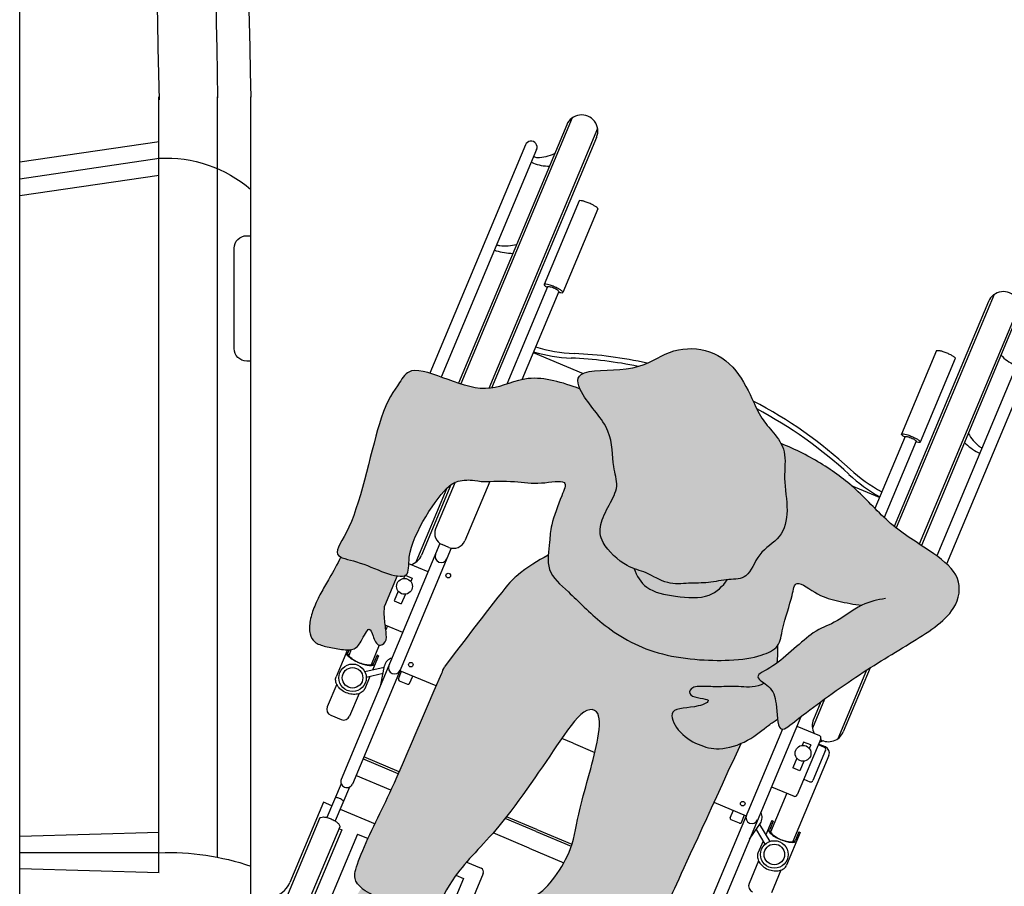
# Model space of a CAD drawing. Units: millimetres. Extents: x -2.4 to 30, y -31.3 to 3.
# Drawn here: x 24.5 to 25.7, y -28.9 to -27.8 of the extents above; entities that cross this region are included whole.
import ezdxf

# ---------------------------------------------------------------- set-up
doc = ezdxf.new("R2010")
doc.units = ezdxf.units.MM
doc.header["$MEASUREMENT"] = 0

# ---------------------------------------------------------------- blocks, each defined once
blk = doc.blocks.new('A$C72f76087')
at = {"true_color": 0xdbdbdb}
h = blk.add_hatch(color=254, dxfattribs=at)
h.dxf.hatch_style = 1
edge = h.paths.add_edge_path()
edge.add_spline(control_points=[(0.6739, 0.0038), (0.6716, 0.0283), (0.6658, 0.0703), (0.6223, 0.1022), (0.6176, 0.1541), (0.6153, 0.2071), (0.5845, 0.2104), (0.5478, 0.2199), (0.4089, 0.1869), (0.3663, 0.2003), (0.3639, 0.1913), (0.3637, 0.1892)], knot_values=[0.024303, 0.024303, 0.024303, 0.024303, 0.414299, 0.765765, 1.148892, 1.502369, 1.747355, 2.180494, 2.815367, 3.128047, 3.201715, 3.201715, 3.201715, 3.201715], degree=3, periodic=0)
edge.add_spline(control_points=[(0.3637, 0.1892), (0.3634, 0.1839), (0.3682, 0.1633), (0.367, 0.139), (0.3694, 0.1203), (0.3706, 0.1158)], knot_values=[3.201715, 3.201715, 3.201715, 3.201715, 3.389529, 3.70945, 3.839734, 3.839734, 3.839734, 3.839734], degree=3, periodic=0)
edge.add_spline(control_points=[(0.3706, 0.1158), (0.3718, 0.1113), (0.3768, 0.1013), (0.4001, 0.1166), (0.4558, 0.1147), (0.5026, 0.1032), (0.51, 0.0922), (0.5166, 0.0804), (0.5192, 0.0681)], knot_values=[3.839734, 3.839734, 3.839734, 3.839734, 3.972937, 4.218348, 4.608536, 5.029434, 5.380826, 5.580417, 5.580417, 5.580417, 5.580417], degree=3, periodic=0)
edge.add_spline(control_points=[(0.5192, 0.0681), (0.5251, 0.0558), (0.5373, 0.0305), (0.5442, 0.0013), (0.5673, -0.0294), (0.541, -0.0297), (0.5046, -0.0316), (0.4892, -0.0381), (0.4749, -0.0422), (0.4697, -0.0442)], knot_values=[5.580417, 5.580417, 5.580417, 5.580417, 5.913425, 6.213516, 6.487419, 6.700001, 7.0198, 7.261806, 7.405352, 7.405352, 7.405352, 7.405352], degree=3, periodic=0)
edge.add_spline(control_points=[(0.4697, -0.0442), (0.464, -0.0464), (0.4473, -0.0546), (0.4386, -0.0875), (0.4164, -0.1402), (0.4068, -0.217), (0.4387, -0.3007), (0.4607, -0.3342), (0.4753, -0.3473), (0.4822, -0.3487), (0.4824, -0.3488)], knot_values=[7.405352, 7.405352, 7.405352, 7.405352, 7.562267, 7.874809, 8.266554, 8.725229, 9.213209, 9.542406, 9.791894, 9.800613, 9.800613, 9.800613, 9.800613], degree=3, periodic=0)
edge.add_spline(control_points=[(0.4824, -0.3488), (0.4888, -0.35), (0.5052, -0.3443), (0.5439, -0.3415), (0.568, -0.3338), (0.558, -0.3704), (0.5626, -0.3941), (0.5665, -0.4127), (0.5699, -0.4236)], knot_values=[9.800613, 9.800613, 9.800613, 9.800613, 10.040995, 10.377207, 10.585605, 10.862573, 11.134954, 11.390258, 11.390258, 11.390258, 11.390258], degree=3, periodic=0)
edge.add_spline(control_points=[(0.5699, -0.4236), (0.5699, -0.4236), (0.5601, -0.4154), (0.5342, -0.402), (0.518, -0.3806), (0.4791, -0.3663), (0.4625, -0.3569)], knot_values=[0.28682, 0.28682, 0.28682, 0.28682, 0.287259, 0.616315, 0.895458, 1.268361, 1.268361, 1.268361, 1.268361], degree=3, periodic=0)
edge.add_spline(control_points=[(0.4625, -0.3569), (0.4606, -0.3558), (0.4481, -0.3483), (0.4363, -0.3359), (0.434, -0.3475), (0.433, -0.3522)], knot_values=[1.268361, 1.268361, 1.268361, 1.268361, 1.311985, 1.562274, 1.709713, 1.709713, 1.709713, 1.709713], degree=3, periodic=0)
edge.add_spline(control_points=[(0.433, -0.3522), (0.4325, -0.3545), (0.4301, -0.3652), (0.4208, -0.3739), (0.404, -0.3824), (0.3989, -0.3855)], knot_values=[1.709713, 1.709713, 1.709713, 1.709713, 1.782083, 2.032373, 2.18393, 2.18393, 2.18393, 2.18393], degree=3, periodic=0)
edge.add_spline(control_points=[(0.3989, -0.3855), (0.3943, -0.3883), (0.3847, -0.3956), (0.4099, -0.4084), (0.4845, -0.45), (0.5472, -0.495), (0.6084, -0.5363), (0.6532, -0.5224), (0.6658, -0.478), (0.6725, -0.4177), (0.6983, -0.3636), (0.7107, -0.3097), (0.7129, -0.2707), (0.7121, -0.2514)], knot_values=[2.18393, 2.18393, 2.18393, 2.18393, 2.320848, 2.548346, 3.03516, 3.511082, 3.943372, 4.260976, 4.597976, 5.005158, 5.406637, 5.791407, 6.18718, 6.18718, 6.18718, 6.18718], degree=3, periodic=0)
edge.add_spline(control_points=[(0.7121, -0.2514), (0.7099, -0.2542), (0.7004, -0.264), (0.6732, -0.2709), (0.6413, -0.2941), (0.6052, -0.3007), (0.5779, -0.2786), (0.5424, -0.2833), (0.536, -0.2668), (0.5318, -0.2595), (0.5315, -0.259)], knot_values=[3.823331, 3.823331, 3.823331, 3.823331, 3.929706, 4.227562, 4.5553, 4.855607, 5.155279, 5.443693, 5.685669, 5.703394, 5.703394, 5.703394, 5.703394], degree=3, periodic=0)
edge.add_spline(control_points=[(0.5315, -0.259), (0.5219, -0.2568), (0.5008, -0.2494), (0.4859, -0.209), (0.4781, -0.1724), (0.4897, -0.1559), (0.4973, -0.1487)], knot_values=[0.023792, 0.023792, 0.023792, 0.023792, 0.306441, 0.640528, 0.957236, 1.207531, 1.207531, 1.207531, 1.207531], degree=3, periodic=0)
edge.add_spline(control_points=[(0.4973, -0.1487), (0.4971, -0.1455), (0.4968, -0.1311), (0.5082, -0.0975), (0.5299, -0.0864), (0.5566, -0.088), (0.5839, -0.0902), (0.5949, -0.0789), (0.6027, -0.0738), (0.6134, -0.0668), (0.645, -0.0551), (0.6593, -0.0147), (0.672, 0.0017), (0.6739, 0.0038)], knot_values=[8.639497, 8.639497, 8.639497, 8.639497, 8.739016, 9.070668, 9.316275, 9.582887, 9.844277, 10.11139, 10.11139, 10.11139, 10.479784, 10.881789, 10.953331, 10.953331, 10.953331, 10.953331], degree=3, periodic=0)
edge = h.paths.add_edge_path()
edge.add_spline(control_points=[(0.4824, -0.3488), (0.4822, -0.3487), (0.4753, -0.3473), (0.4607, -0.3342), (0.4387, -0.3007), (0.4068, -0.217), (0.4164, -0.1402), (0.4386, -0.0875), (0.4473, -0.0546), (0.464, -0.0464), (0.4697, -0.0442)], knot_values=[7.405352, 7.405352, 7.405352, 7.405352, 7.41407, 7.663558, 7.992755, 8.480735, 8.93941, 9.331156, 9.643697, 9.800613, 9.800613, 9.800613, 9.800613], degree=3, periodic=0)
edge.add_spline(control_points=[(0.4697, -0.0442), (0.4559, -0.0342), (0.4437, -0.0246), (0.4149, -0.0117), (0.2913, 0.0171)], knot_values=[9.650284, 9.650284, 9.650284, 9.650284, 9.991472, 10.120468, 10.120468, 10.120468, 10.120468], degree=3, periodic=0)
edge.add_spline(control_points=[(0.2913, 0.0171), (0.2884, 0.0171), (0.2856, 0.017), (0.2829, 0.017)], knot_values=[9.639883, 9.639883, 9.639883, 9.639883, 9.650284, 9.650284, 9.650284, 9.650284], degree=3, periodic=0)
edge.add_spline(control_points=[(0.2829, 0.017), (0.1521, 0.0152), (0.104, 0.0155), (0.0192, 0.0196), (0.0046, 0.011), (0.001, 0.0034), (0, 0)], knot_values=[8.29817, 8.29817, 8.29817, 8.29817, 8.792728, 9.290925, 9.51108, 9.639883, 9.639883, 9.639883, 9.639883], degree=3, periodic=0)
edge.add_spline(control_points=[(0, 0), (-0.001, -0.0034), (-0.0039, -0.0196), (-0.0024, -0.056), (-0.0009, -0.0736), (0.0001, -0.0779)], knot_values=[7.609863, 7.609863, 7.609863, 7.609863, 7.737512, 8.127961, 8.29817, 8.29817, 8.29817, 8.29817], degree=3, periodic=0)
edge.add_spline(control_points=[(0.0001, -0.0779), (0.0006, -0.0804), (0.0029, -0.0872), (0.0144, -0.0962), (0.0661, -0.0967), (0.1373, -0.1287), (0.2602, -0.1488), (0.3143, -0.1604), (0.3205, -0.1806), (0.284, -0.1962), (0.1964, -0.2051), (0.1446, -0.2221), (0.0791, -0.2081), (0.0663, -0.1854), (0.0324, -0.1882), (0.0116, -0.2002), (-0.0058, -0.2247), (-0.0021, -0.2411), (-0.0043, -0.2543), (-0.0045, -0.2608)], knot_values=[1.690113, 1.690113, 1.690113, 1.690113, 1.78529, 1.99528, 2.374712, 2.876565, 3.506114, 3.899308, 4.09085, 4.407541, 4.936726, 5.357353, 6.001653, 6.271974, 6.573157, 6.850157, 7.136105, 7.384801, 7.609863, 7.609863, 7.609863, 7.609863], degree=3, periodic=0)
edge.add_spline(control_points=[(-0.0045, -0.2608), (-0.0047, -0.2663), (-0.003, -0.2902), (0.0276, -0.3137), (0.053, -0.3274)], knot_values=[0.90042, 0.90042, 0.90042, 0.90042, 1.089592, 1.690113, 1.690113, 1.690113, 1.690113], degree=3, periodic=0)
edge.add_spline(control_points=[(0.053, -0.3274), (0.0755, -0.3397), (0.1165, -0.3549), (0.1332, -0.3533), (0.3531, -0.3562)], knot_values=[0.000359, 0.000359, 0.000359, 0.000359, 0.533358, 0.90042, 0.90042, 0.90042, 0.90042], degree=3, periodic=0)
edge.add_spline(control_points=[(0.3531, -0.3562), (0.346, -0.3496), (0.3335, -0.3333), (0.3296, -0.3086), (0.3334, -0.2793), (0.3568, -0.253), (0.3705, -0.289), (0.3915, -0.3053), (0.3777, -0.2729), (0.3931, -0.2709), (0.3996, -0.2871), (0.4074, -0.306), (0.4175, -0.3259), (0.4232, -0.3456), (0.433, -0.3522)], knot_values=[0.030396, 0.030396, 0.030396, 0.030396, 0.268368, 0.535078, 0.821967, 1.070172, 1.364892, 1.560328, 1.805383, 1.951052, 2.162267, 2.402561, 2.647564, 2.874002, 2.874002, 2.874002, 2.874002], degree=3, periodic=0)
edge.add_spline(control_points=[(0.433, -0.3522), (0.434, -0.3475), (0.4363, -0.3359), (0.4481, -0.3483), (0.4606, -0.3558), (0.4625, -0.3569)], knot_values=[1.268361, 1.268361, 1.268361, 1.268361, 1.415799, 1.666089, 1.709713, 1.709713, 1.709713, 1.709713], degree=3, periodic=0)
edge.add_spline(control_points=[(0.4625, -0.3569), (0.4692, -0.3548), (0.4756, -0.352), (0.4824, -0.3488)], knot_values=[6.118392, 6.118392, 6.118392, 6.118392, 6.303344, 6.303344, 6.303344, 6.303344], degree=3, periodic=0)
at = {"true_color": 0xb8b8b8}
h = blk.add_hatch(color=9, dxfattribs=at)
h.dxf.hatch_style = 1
edge = h.paths.add_edge_path()
edge.add_spline(control_points=[(0.0001, -0.0779), (-0.0009, -0.0736), (-0.0024, -0.056), (-0.0039, -0.0196), (-0.001, -0.0034), (0, 0)], knot_values=[7.609863, 7.609863, 7.609863, 7.609863, 7.780072, 8.170521, 8.29817, 8.29817, 8.29817, 8.29817], degree=3, periodic=0)
edge.add_spline(control_points=[(0, 0), (-0.0012, 0.0002), (-0.0023, 0.0004), (-0.0035, 0.0006), (-0.0249, 0.0041), (-0.068, 0.005), (-0.1162, -0.0087), (-0.1489, -0.0229), (-0.1437, -0.0628), (-0.111, -0.0752), (-0.0369, -0.0788), (-0.0122, -0.0781), (0.0001, -0.0779)], knot_values=[-0.022716, -0.022716, -0.022716, -0.022716, 0, 0, 0, 0.419022, 0.788701, 1.071756, 1.388856, 1.638137, 2.086944, 2.396316, 2.396316, 2.396316, 2.396316], degree=3, periodic=0)
edge = h.paths.add_edge_path()
edge.add_spline(control_points=[(0.053, -0.3274), (0.0276, -0.3137), (-0.003, -0.2902), (-0.0047, -0.2663), (-0.0045, -0.2608)], knot_values=[0.90042, 0.90042, 0.90042, 0.90042, 1.500942, 1.690113, 1.690113, 1.690113, 1.690113], degree=3, periodic=0)
edge.add_spline(control_points=[(-0.0045, -0.2608), (-0.0266, -0.258), (-0.0664, -0.2578), (-0.1123, -0.2709), (-0.145, -0.2851), (-0.1398, -0.325), (-0.1071, -0.3374), (-0.0317, -0.3411), (-0.0071, -0.3402), (0.0061, -0.3401)], knot_values=[0, 0, 0, 0, 0.367585, 0.737264, 1.02032, 1.337419, 1.586701, 2.035507, 2.362812, 2.362812, 2.362812, 2.362812], weights=[1, 1, 1, 1, 1, 1, 1, 1, 1, 1], degree=3, periodic=0)
edge.add_spline(control_points=[(0.0061, -0.3401), (0.0164, -0.3389), (0.0267, -0.3378), (0.0371, -0.3366)], knot_values=[2.362812, 2.362812, 2.362812, 2.362812, 3.362812, 3.362812, 3.362812, 3.362812], weights=[1, 1, 1, 1], degree=3, periodic=0)
edge.add_spline(control_points=[(0.0371, -0.3366), (0.0424, -0.3335), (0.0477, -0.3305), (0.053, -0.3274)], knot_values=[3.362812, 3.362812, 3.362812, 3.362812, 4.362812, 4.362812, 4.362812, 4.362812], weights=[1, 1, 1, 1], degree=3, periodic=0)
edge = h.paths.add_edge_path()
edge.add_spline(control_points=[(0.3706, 0.1158), (0.3694, 0.1203), (0.367, 0.139), (0.3682, 0.1633), (0.3634, 0.1839), (0.3637, 0.1892)], knot_values=[3.201715, 3.201715, 3.201715, 3.201715, 3.331999, 3.651919, 3.839734, 3.839734, 3.839734, 3.839734], degree=3, periodic=0)
edge.add_spline(control_points=[(0.3637, 0.1892), (0.354, 0.1897), (0.3346, 0.191), (0.3156, 0.1938), (0.2951, 0.1944), (0.2769, 0.193), (0.2609, 0.1865), (0.253, 0.1763), (0.2547, 0.161), (0.2589, 0.1445), (0.2641, 0.1274), (0.2773, 0.1232), (0.3018, 0.1233), (0.2899, 0.1129), (0.2796, 0.102), (0.2905, 0.0943), (0.3024, 0.1007), (0.3165, 0.1097), (0.3257, 0.1137), (0.3301, 0.115)], knot_values=[0, 0, 0, 0, 0.280969, 0.509864, 0.742646, 0.966069, 1.178377, 1.354693, 1.552213, 1.771839, 1.980795, 2.176587, 2.395435, 2.557382, 2.747726, 2.90007, 3.084814, 3.306983, 3.475586, 3.475586, 3.475586, 3.475586], weights=[1, 1, 1, 1, 1, 1, 1, 1, 1, 1, 1, 1, 1, 1, 1, 1, 1, 1, 1, 1], degree=3, periodic=0)
edge.add_spline(control_points=[(0.3301, 0.115), (0.3436, 0.1153), (0.3571, 0.1156), (0.3706, 0.1158)], knot_values=[3.475586, 3.475586, 3.475586, 3.475586, 4.475586, 4.475586, 4.475586, 4.475586], weights=[1, 1, 1, 1], degree=3, periodic=0)
edge = h.paths.add_edge_path()
edge.add_spline(control_points=[(0.433, -0.3522), (0.4232, -0.3456), (0.4175, -0.3259), (0.4074, -0.306), (0.3996, -0.2871), (0.3931, -0.2709), (0.3777, -0.2729), (0.3915, -0.3053), (0.3705, -0.289), (0.3568, -0.253), (0.3334, -0.2793), (0.3296, -0.3086), (0.3335, -0.3333), (0.346, -0.3496), (0.3531, -0.3562)], knot_values=[0.030396, 0.030396, 0.030396, 0.030396, 0.256834, 0.501837, 0.742131, 0.953346, 1.099016, 1.34407, 1.539506, 1.834226, 2.082431, 2.36932, 2.63603, 2.874002, 2.874002, 2.874002, 2.874002], degree=3, periodic=0)
edge.add_spline(control_points=[(0.3531, -0.3562), (0.3554, -0.3583), (0.3669, -0.368), (0.3873, -0.3776), (0.3951, -0.3831), (0.3989, -0.3855)], knot_values=[2.874002, 2.874002, 2.874002, 2.874002, 2.950391, 3.242035, 3.433623, 3.433623, 3.433623, 3.433623], degree=3, periodic=0)
edge.add_spline(control_points=[(0.3989, -0.3855), (0.404, -0.3824), (0.4208, -0.3739), (0.4301, -0.3652), (0.4325, -0.3545), (0.433, -0.3522)], knot_values=[1.709713, 1.709713, 1.709713, 1.709713, 1.86127, 2.11156, 2.18393, 2.18393, 2.18393, 2.18393], degree=3, periodic=0)
edge = h.paths.add_edge_path()
edge.add_spline(control_points=[(0.7121, -0.2514), (0.7155, -0.2471), (0.7225, -0.2348), (0.7306, -0.2153), (0.7509, -0.1941), (0.7912, -0.1438), (0.7748, -0.0821), (0.7208, -0.054), (0.6946, 0.0176), (0.6791, 0.0093), (0.6739, 0.0038)], knot_values=[5.703394, 5.703394, 5.703394, 5.703394, 5.866247, 6.116725, 6.398833, 6.814657, 7.722972, 8.128161, 8.453223, 8.639497, 8.639497, 8.639497, 8.639497], degree=3, periodic=0)
edge.add_spline(control_points=[(0.6739, 0.0038), (0.672, 0.0017), (0.6593, -0.0147), (0.645, -0.0551), (0.6134, -0.0668), (0.6027, -0.0738), (0.5949, -0.0789), (0.5839, -0.0902), (0.5566, -0.088), (0.5299, -0.0864), (0.5082, -0.0975), (0.4968, -0.1311), (0.4971, -0.1455), (0.4973, -0.1487)], knot_values=[8.639497, 8.639497, 8.639497, 8.639497, 8.711039, 9.113044, 9.481439, 9.481439, 9.481439, 9.748552, 10.009942, 10.276553, 10.52216, 10.853813, 10.953331, 10.953331, 10.953331, 10.953331], degree=3, periodic=0)
edge.add_spline(control_points=[(0.4973, -0.1487), (0.4976, -0.1538), (0.4997, -0.1667), (0.495, -0.1938), (0.5086, -0.2167), (0.5177, -0.2389), (0.5276, -0.2522), (0.5315, -0.259)], knot_values=[2.615507, 2.615507, 2.615507, 2.615507, 2.777378, 3.058048, 3.322233, 3.579154, 3.823331, 3.823331, 3.823331, 3.823331], degree=3, periodic=0)
edge.add_spline(control_points=[(0.5315, -0.259), (0.5318, -0.2595), (0.536, -0.2668), (0.5424, -0.2833), (0.5779, -0.2786), (0.6052, -0.3007), (0.6413, -0.2941), (0.6732, -0.2709), (0.7004, -0.264), (0.7099, -0.2542), (0.7121, -0.2514)], knot_values=[3.823331, 3.823331, 3.823331, 3.823331, 3.841055, 4.083032, 4.371445, 4.671117, 4.971425, 5.299162, 5.597019, 5.703394, 5.703394, 5.703394, 5.703394], degree=3, periodic=0)
edge = h.paths.add_edge_path()
edge.add_spline(control_points=[(0.5315, -0.259), (0.5276, -0.2522), (0.5177, -0.2389), (0.5086, -0.2167), (0.495, -0.1938), (0.4997, -0.1667), (0.4976, -0.1538), (0.4973, -0.1487)], knot_values=[2.615507, 2.615507, 2.615507, 2.615507, 2.859683, 3.116605, 3.38079, 3.661459, 3.823331, 3.823331, 3.823331, 3.823331], degree=3, periodic=0)
edge.add_spline(control_points=[(0.4973, -0.1487), (0.4897, -0.1559), (0.4781, -0.1724), (0.4859, -0.209), (0.5008, -0.2494), (0.5219, -0.2568), (0.5315, -0.259)], knot_values=[0.023792, 0.023792, 0.023792, 0.023792, 0.274087, 0.590795, 0.924882, 1.207531, 1.207531, 1.207531, 1.207531], degree=3, periodic=0)
blk = doc.blocks.new('USR chica')
at = {"true_color": 0xb8b8b8}
h = blk.add_hatch(color=9, dxfattribs=at)
h.dxf.hatch_style = 1
edge = h.paths.add_edge_path()
edge.add_spline(control_points=[(0.1583, 0.0962), (0.1505, 0.0912), (0.1395, 0.0798), (0.1122, 0.0821), (0.0855, 0.0837), (0.0639, 0.0725), (0.0497, 0.0309), (0.056, 0.0071), (0.0507, -0.0237), (0.0642, -0.0467), (0.0735, -0.0694), (0.0887, -0.0894), (0.098, -0.1133), (0.1335, -0.1086), (0.1609, -0.1307), (0.1969, -0.124), (0.2288, -0.1009), (0.2621, -0.0925), (0.2768, -0.0677), (0.2862, -0.0453), (0.3065, -0.0241), (0.3468, 0.0263), (0.3304, 0.0879), (0.2764, 0.1161), (0.2482, 0.1932), (0.2181, 0.1643), (0.2007, 0.115), (0.1691, 0.1032), (0.1583, 0.0962)], knot_values=[1.143614, 1.143614, 1.143614, 1.143614, 1.410727, 1.672117, 1.938729, 2.184336, 2.515988, 2.777378, 3.058048, 3.322233, 3.579154, 3.841055, 4.083032, 4.371445, 4.671117, 4.971425, 5.299162, 5.597019, 5.866247, 6.116725, 6.398833, 6.814657, 7.722972, 8.128161, 8.453223, 8.711039, 9.113044, 9.481439, 9.481439, 9.481439, 9.481439], degree=3, periodic=0)
edge = h.paths.add_edge_path()
edge.add_spline(control_points=[(-0.0806, 0.3592), (-0.0904, 0.3597), (-0.1098, 0.361), (-0.1287, 0.3638), (-0.1493, 0.3644), (-0.1674, 0.363), (-0.1835, 0.3565), (-0.1913, 0.3464), (-0.1897, 0.331), (-0.1855, 0.3146), (-0.1803, 0.2974), (-0.1671, 0.2932), (-0.1425, 0.2934), (-0.1545, 0.2829), (-0.1647, 0.272), (-0.1538, 0.2643), (-0.142, 0.2707), (-0.1279, 0.2798), (-0.1187, 0.2837), (-0.1143, 0.2851)], knot_values=[0, 0, 0, 0, 0.280969, 0.509864, 0.742646, 0.966069, 1.178377, 1.354693, 1.552213, 1.771839, 1.980795, 2.176587, 2.395435, 2.557382, 2.747726, 2.90007, 3.084814, 3.306983, 3.475586, 3.475586, 3.475586, 3.475586], degree=3, periodic=0)
edge.add_line((-0.1143, 0.2851), (-0.0738, 0.2859))
edge.add_spline(control_points=[(-0.0738, 0.2859), (-0.075, 0.2903), (-0.0773, 0.309), (-0.0762, 0.3334), (-0.081, 0.354), (-0.0806, 0.3592)], knot_values=[3.214904, 3.214904, 3.214904, 3.214904, 3.345188, 3.665109, 3.852924, 3.852924, 3.852924, 3.852924], degree=3, periodic=0)
edge = h.paths.add_edge_path()
edge.add_spline(control_points=[(-0.0114, -0.1822), (-0.0211, -0.1756), (-0.0269, -0.1558), (-0.037, -0.136), (-0.0448, -0.1171), (-0.0513, -0.1009), (-0.0667, -0.1028), (-0.0529, -0.1353), (-0.0739, -0.1189), (-0.0875, -0.083), (-0.1109, -0.1093), (-0.1148, -0.1385), (-0.1105, -0.1657), (-0.0862, -0.1939), (-0.0571, -0.2076), (-0.0493, -0.213), (-0.0455, -0.2155)], knot_values=[0.030396, 0.030396, 0.030396, 0.030396, 0.256834, 0.501837, 0.742131, 0.953346, 1.099016, 1.34407, 1.539506, 1.834226, 2.082431, 2.36932, 2.63603, 2.950391, 3.242035, 3.433623, 3.433623, 3.433623, 3.433623], degree=3, periodic=0)
edge.add_spline(control_points=[(-0.0455, -0.2155), (-0.0404, -0.2124), (-0.0235, -0.2038), (-0.0143, -0.1951), (-0.0119, -0.1845), (-0.0114, -0.1822)], knot_values=[1.709713, 1.709713, 1.709713, 1.709713, 1.86127, 2.11156, 2.18393, 2.18393, 2.18393, 2.18393], degree=3, periodic=0)
edge = h.paths.add_edge_path()
edge.add_spline(control_points=[(-0.4444, 0.17), (-0.4455, 0.1702), (-0.4467, 0.1704), (-0.4478, 0.1706), (-0.4693, 0.1742), (-0.5124, 0.175), (-0.5606, 0.1614), (-0.5933, 0.1471), (-0.5881, 0.1072), (-0.5553, 0.0948), (-0.4813, 0.0912), (-0.4566, 0.092), (-0.4443, 0.0921)], knot_values=[-0.022716, -0.022716, -0.022716, -0.022716, 0, 0, 0, 0.419022, 0.788701, 1.071756, 1.388856, 1.638137, 2.086944, 2.396316, 2.396316, 2.396316, 2.396316], degree=3, periodic=0)
edge.add_spline(control_points=[(-0.4443, 0.0921), (-0.4453, 0.0965), (-0.4467, 0.114), (-0.4483, 0.1504), (-0.4454, 0.1666), (-0.4444, 0.17)], knot_values=[7.609863, 7.609863, 7.609863, 7.609863, 7.780072, 8.170521, 8.29817, 8.29817, 8.29817, 8.29817], degree=3, periodic=0)
edge = h.paths.add_edge_path()
edge.add_spline(control_points=[(-0.3914, -0.1574), (-0.4168, -0.1436), (-0.4474, -0.1202), (-0.449, -0.0963), (-0.4489, -0.0908)], knot_values=[0.90042, 0.90042, 0.90042, 0.90042, 1.500942, 1.690113, 1.690113, 1.690113, 1.690113], degree=3, periodic=0)
edge.add_spline(control_points=[(-0.4489, -0.0908), (-0.4709, -0.088), (-0.5108, -0.0878), (-0.5567, -0.1008), (-0.5893, -0.1151), (-0.5841, -0.155), (-0.5514, -0.1673), (-0.4761, -0.171), (-0.4515, -0.1702), (-0.4383, -0.1701)], knot_values=[0.051437, 0.051437, 0.051437, 0.051437, 0.419022, 0.788701, 1.071756, 1.388856, 1.638137, 2.086944, 2.414248, 2.414248, 2.414248, 2.414248], degree=3, periodic=0)
edge.add_line((-0.4383, -0.1701), (-0.4073, -0.1666))
edge.add_line((-0.4073, -0.1666), (-0.3914, -0.1574))
at = {"color": 6}
for p, q in [((0.4775, 0.3569), (0.1716, 0.3507)), ((0.4778, 0.3419), (0.1729, 0.3357)), ((0.5208, 0.3203), (0.1745, 0.3133)), ((0.5314, 0.3175), (0.1749, 0.3103)), ((-0.1823, 0.3052), (-0.2183, 0.3045)), ((-0.2265, 0.3001), (-0.2567, 0.2995)), ((-0.1802, 0.3011), (-0.1881, 0.3009)), ((-0.1814, 0.3032), (-0.1853, 0.3031)), ((-0.2645, 0.2914), (-0.2643, 0.2774)), ((-0.0738, 0.2859), (-0.1143, 0.2851)), ((0.5321, 0.2835), (0.1839, 0.2765)), ((0.5216, 0.2803), (0.1856, 0.2735)), ((-0.2259, 0.2701), (-0.2561, 0.2695)), ((-0.1911, 0.2532), (-0.204, 0.2701)), ((-0.1837, 0.2548), (-0.1985, 0.2743)), ((-0.1611, 0.2715), (-0.1875, 0.2709)), ((-0.1735, 0.2691), (-0.1846, 0.2688)), ((-0.1735, 0.2671), (-0.1735, 0.2691)), ((-0.1353, 0.272), (-0.1404, 0.2719)), ((-0.1349, 0.2514), (-0.1354, 0.2749)), ((-0.0907, 0.2771), (-0.1036, 0.2768)), ((-0.1036, 0.2768), (-0.1034, 0.2674)), ((-0.069, 0.2775), (-0.0735, 0.2774)), ((-0.0689, 0.2681), (-0.0733, 0.268)), ((-0.069, 0.2775), (-0.0689, 0.2681)), ((-0.0538, 0.2531), (-0.0543, 0.279)), ((0.0501, 0.2737), (-0.0489, 0.2717)), ((0.0562, 0.2709), (-0.0383, 0.2689)), ((0.441, 0.2681), (0.329, 0.2659)), ((-0.3665, 0.2559), (-0.474, 0.2537)), ((-0.3663, 0.2447), (-0.3665, 0.2559)), ((-0.2012, 0.2665), (-0.2175, 0.2662)), ((-0.2169, 0.2662), (-0.2175, 0.2662)), ((-0.1735, 0.2671), (-0.1927, 0.2667)), ((-0.0905, 0.2676), (-0.1034, 0.2674)), ((0.061, 0.2674), (-0.0012, 0.2662)), ((0.328, 0.2608), (0.1978, 0.2582)), ((-0.3867, 0.2523), (-0.4927, 0.2502)), ((-0.3367, 0.2453), (-0.382, 0.2444)), ((-0.0157, 0.2539), (-0.3318, 0.2474)), ((-0.205, 0.25), (-0.1818, 0.2552)), ((-0.0157, 0.2419), (-0.0159, 0.2509)), ((0.3283, 0.2458), (0.2103, 0.2434)), ((0.2468, 0.2442), (0.2481, 0.1773)), ((-0.3364, 0.2343), (-0.3818, 0.2334)), ((-0.3661, 0.2337), (-0.3651, 0.1869)), ((-0.0153, 0.2389), (-0.3315, 0.2324)), ((-0.3192, 0.1857), (-0.3202, 0.2327)), ((-0.297, 0.1857), (-0.2979, 0.2331)), ((-0.2942, 0.1857), (-0.2952, 0.2332)), ((-0.1894, 0.2332), (-0.1795, 0.2334)), ((-0.1786, 0.1868), (-0.1796, 0.2355)), ((0.4415, 0.2431), (0.3295, 0.2409)), ((-0.3861, 0.2253), (-0.4921, 0.2232)), ((-0.3884, 0.2215), (-0.4871, 0.2195)), ((-0.3884, 0.2253), (-0.3884, 0.2215)), ((-0.1913, 0.2311), (-0.1911, 0.2201)), ((0.0793, 0.2288), (-0.0004, 0.2272)), ((-0.1891, 0.2182), (-0.1792, 0.2184)), ((-0.3854, 0.2016), (-0.5141, 0.199)), ((-0.3854, 0.2016), (-0.3851, 0.1875)), ((-0.3827, 0.0698), (-0.3825, 0.0596)), ((-0.3627, 0.0655), (-0.3622, 0.045)), ((-0.3825, 0.0596), (-0.5112, 0.0569)), ((-0.3154, 0.0008), (-0.3164, 0.049)), ((-0.3671, 0.0399), (-0.5237, 0.0367)), ((-0.2932, 0.0012), (-0.2941, 0.0427)), ((-0.2905, 0.0013), (-0.2913, 0.0419)), ((-0.1749, 0.0036), (-0.1752, 0.0188)), ((-0.3154, 0.0008), (-0.3145, -0.0459)), ((-0.2932, 0.0012), (-0.2923, -0.046)), ((-0.2905, 0.0013), (-0.2895, -0.0457)), ((-0.1749, 0.0036), (-0.1743, -0.0257)), ((0.2562, -0.2196), (0.2554, -0.1823)), ((-0.171, -0.1851), (-0.1702, -0.2283)), ((-0.1821, -0.2244), (-0.1823, -0.2134)), ((-0.1804, -0.2113), (-0.1705, -0.2111)), ((0.3377, -0.218), (0.2415, -0.2199)), ((0.4507, -0.2107), (0.3387, -0.213)), ((-0.0542, -0.2259), (-0.3221, -0.2314)), ((-0.1801, -0.2263), (-0.1702, -0.2261)), ((-0.0312, -0.2405), (-0.3218, -0.2464)), ((-0.1249, -0.2424), (-0.1243, -0.2726)), ((-0.0437, -0.2407), (-0.0431, -0.2709)), ((0.338, -0.233), (0.2358, -0.2351)), ((0.4512, -0.2357), (0.3392, -0.238)), ((-0.195, -0.2438), (-0.1716, -0.2481)), ((-0.1809, -0.2464), (-0.1931, -0.2638)), ((-0.1735, -0.2477), (-0.1875, -0.2678)), ((0.5428, -0.2474), (0.2301, -0.2537)), ((0.5322, -0.2446), (0.2309, -0.2507)), ((-0.2151, -0.2648), (-0.2452, -0.2654)), ((-0.1905, -0.2601), (-0.2068, -0.2604)), ((-0.2062, -0.2604), (-0.2068, -0.2604)), ((-0.1628, -0.2595), (-0.182, -0.2599)), ((-0.1245, -0.2629), (-0.1766, -0.264)), ((-0.1628, -0.2615), (-0.1739, -0.2618)), ((-0.1714, -0.2625), (-0.1722, -0.2617)), ((-0.1628, -0.2595), (-0.1628, -0.2615)), ((-0.0799, -0.2568), (-0.0927, -0.257)), ((-0.0925, -0.2665), (-0.0927, -0.257)), ((-0.0797, -0.2662), (-0.0925, -0.2665)), ((-0.0582, -0.2563), (-0.0627, -0.2564)), ((-0.058, -0.2658), (-0.0625, -0.2659)), ((-0.058, -0.2658), (-0.0582, -0.2563)), ((0.0008, -0.2584), (-0.0381, -0.2592)), ((-0.0043, -0.2555), (-0.0277, -0.256)), ((-0.0461, -0.274), (-0.1212, -0.2755)), ((-0.1002, -0.2751), (-0.1, -0.2831)), ((-0.0537, -0.2741), (-0.0535, -0.2822)), ((-0.0528, -0.2835), (-0.053, -0.2741)), ((-0.0472, -0.2778), (-0.0511, -0.2741)), ((-0.0607, -0.2916), (-0.176, -0.294)), ((-0.0565, -0.2853), (-0.0969, -0.2861)), ((0.0545, -0.2913), (-0.0374, -0.2932)), ((0.533, -0.2846), (0.2229, -0.2909)), ((0.5435, -0.2814), (0.2234, -0.2879)), ((-0.2145, -0.2948), (-0.2446, -0.2954)), ((-0.162, -0.2978), (-0.206, -0.2987)), ((-0.1621, -0.2958), (-0.1732, -0.2961)), ((-0.1621, -0.2958), (-0.162, -0.2978)), ((0.0588, -0.2942), (-0.0268, -0.2959)), ((0.491, -0.3079), (0.2188, -0.3135)), ((0.4913, -0.3229), (0.2145, -0.3286))]:
    blk.add_line(p, q, dxfattribs=at)
for points in [[(-0.2175, 0.2662, -0.134092), (-0.2224, 0.2674, -0.106821), (-0.2271, 0.2716, -0.082445), (-0.2301, 0.2775, -0.070844), (-0.2313, 0.285, -0.070844), (-0.2304, 0.2926, -0.082445), (-0.2277, 0.2987, -0.106821), (-0.2231, 0.303, -0.134092), (-0.2183, 0.3045, -0.134092)], [(-0.1846, 0.2668, -0.227454), (-0.1866, 0.2677, -0.089065), (-0.1892, 0.2723, -0.04605), (-0.1906, 0.278, -0.034216), (-0.1913, 0.2858, -0.034216), (-0.1909, 0.2937, -0.04605), (-0.1897, 0.2994, -0.089065), (-0.1873, 0.3041, -0.227454), (-0.1853, 0.3051, -0.227454)], [(-0.1913, 0.2858, -0.025514), (-0.1909, 0.2917, -0.04605), (-0.1897, 0.2974, -0.089065), (-0.1872, 0.3021, -0.227454), (-0.1853, 0.3031, -0.227454)], [(-0.1846, 0.2688, -0.227454), (-0.1866, 0.2697, -0.089065), (-0.1892, 0.2743, -0.04605), (-0.1907, 0.28, -0.025514), (-0.1913, 0.2858, -0.034216)], [(0.4415, 0.2431, 0.296651), (0.4421, 0.2435, 0.058986), (0.443, 0.2468, 0.026428), (0.4434, 0.2505, 0.01898), (0.4435, 0.2557, 0.01898), (0.4432, 0.2608, 0.026428), (0.4427, 0.2645, 0.058986), (0.4416, 0.2677, 0.296651), (0.441, 0.2681, 0.296651)], [(0.3295, 0.2409, 0.296651), (0.3301, 0.2413, 0.058986), (0.3311, 0.2445, 0.026428), (0.3315, 0.2482, 0.01898), (0.3316, 0.2534, 0.01898), (0.3313, 0.2586, 0.026428), (0.3307, 0.2622, 0.058986), (0.3296, 0.2655, 0.296651), (0.329, 0.2659, 0.296651), (0.3284, 0.2654, 0.058986), (0.3275, 0.2622, 0.009659), (0.3273, 0.2608, 0.01898)], [(0.3283, 0.2458, 0.2864), (0.3287, 0.2461, 0.063859), (0.3293, 0.248, 0.029062), (0.3296, 0.2503, 0.020942), (0.3297, 0.2534, 0.020942), (0.3295, 0.2565, 0.029062), (0.3291, 0.2587, 0.063859), (0.3284, 0.2606, 0.2864), (0.328, 0.2608, 0.2864)], [(-0.3867, 0.2523, -0.216092), (-0.3851, 0.2517, -0.093108), (-0.3831, 0.2485, -0.049776), (-0.382, 0.2444, -0.037322), (-0.3815, 0.2389, -0.037322), (-0.3818, 0.2334, -0.049776), (-0.3828, 0.2294, -0.093108), (-0.3846, 0.2261, -0.216092), (-0.3861, 0.2253, -0.216092)], [(-0.3555, 0.234, 0.268846), (-0.3551, 0.2342, 0.071939), (-0.3546, 0.2356, 0.033766), (-0.3543, 0.2372, 0.0245), (-0.3543, 0.2395, 0.0245), (-0.3544, 0.2418, 0.033766), (-0.3547, 0.2434, 0.071939), (-0.3553, 0.2448, 0.268846), (-0.3557, 0.245, 0.268846)], [(-0.3318, 0.2474, 0.102396), (-0.3345, 0.2468, 0.100024), (-0.3369, 0.2451, 0.096842), (-0.3384, 0.2427, 0.094707), (-0.3388, 0.2398, 0.094707), (-0.3382, 0.2369, 0.096842), (-0.3366, 0.2345, 0.100024), (-0.3343, 0.233, 0.102396), (-0.3315, 0.2324, 0.102396)], [(0.3276, 0.2458, 0.009659), (0.3278, 0.2445, 0.058986), (0.3289, 0.2412, 0.296651), (0.3295, 0.2409, 0.296651)], [(0.337, -0.218, -0.009659), (0.3372, -0.2167, -0.058986), (0.3381, -0.2134, -0.296651), (0.3387, -0.213, -0.296651)], [(0.3387, -0.213, -0.296651), (0.3393, -0.2134, -0.058986), (0.3404, -0.2166, -0.026428), (0.341, -0.2203, -0.01898), (0.3413, -0.2254, -0.01898), (0.3412, -0.2306, -0.026428), (0.3408, -0.2343, -0.058986), (0.3398, -0.2376, -0.296651), (0.3392, -0.238, -0.296651), (0.3386, -0.2376, -0.058986), (0.3375, -0.2343, -0.009659), (0.3373, -0.233, -0.01898)], [(0.3377, -0.218, -0.2864), (0.3381, -0.2182, -0.063859), (0.3388, -0.2202, -0.029062), (0.3392, -0.2224, -0.020942), (0.3394, -0.2255, -0.020942), (0.3393, -0.2286, -0.029062), (0.339, -0.2308, -0.063859), (0.3384, -0.2327, -0.2864), (0.338, -0.233, -0.2864)], [(0.4507, -0.2107, -0.296651), (0.4513, -0.2111, -0.058986), (0.4524, -0.2143, -0.026428), (0.4529, -0.218, -0.01898), (0.4532, -0.2232, -0.01898), (0.4531, -0.2283, -0.026428), (0.4527, -0.232, -0.058986), (0.4518, -0.2353, -0.296651), (0.4512, -0.2357, -0.296651)], [(-0.2068, -0.2604, 0.134092), (-0.2117, -0.2619, 0.106821), (-0.2162, -0.2662, 0.082445), (-0.2189, -0.2722, 0.070844), (-0.2199, -0.2799, 0.070844), (-0.2186, -0.2874, 0.082445), (-0.2156, -0.2933, 0.106821), (-0.2109, -0.2975, 0.134092), (-0.206, -0.2987, 0.134092)], [(-0.1739, -0.2598, 0.227454), (-0.1758, -0.2608, 0.089065), (-0.1783, -0.2655, 0.04605), (-0.1795, -0.2712, 0.034216), (-0.1799, -0.279, 0.034216), (-0.1792, -0.2869, 0.04605), (-0.1777, -0.2925, 0.089065), (-0.1751, -0.2972, 0.227454), (-0.1731, -0.2981, 0.227454)], [(-0.1739, -0.2618, 0.227454), (-0.1758, -0.2628, 0.089065), (-0.1782, -0.2675, 0.04605), (-0.1794, -0.2732, 0.025514), (-0.1798, -0.279, 0.034216)], [(-0.1798, -0.279, 0.025514), (-0.1792, -0.2849, 0.04605), (-0.1778, -0.2905, 0.089065), (-0.1751, -0.2952, 0.227454), (-0.1732, -0.2961, 0.227454)]]:
    blk.add_lwpolyline(points, format="xyb", dxfattribs=at)
for centre, radius in [((-0.2113, 0.2854), 0.017), ((-0.2113, 0.2854), 0.0127), ((-0.082, 0.2725), 0.00981), ((-0.0479, 0.2285), 0.00283), ((-0.1673, 0.2261), 0.00283), ((-0.1583, -0.2184), 0.00283), ((-0.0712, -0.2613), 0.00981), ((-0.1999, -0.2795), 0.017), ((-0.1999, -0.2795), 0.0127)]:
    blk.add_circle(centre, radius, dxfattribs=at)
for centre, radius, start, end in [((0.4777, 0.3494), 0.0075, 271.162, 91.162), ((0.4733, 0.3391), 0.0124, 168.2874, 181.1258), ((0.4771, 0.3409), 0.0087, 174.6914, 204.9957), ((0.3547, 0.3383), 0.0115, 175.6703, 186.6933), ((0.4157, 0.3455), 0.073, 186.6933, 203.1493), ((0.3607, 0.339), 0.0105, 178.0232, 199.2879), ((0.4157, 0.3582), 0.0688, 199.2879, 216.7682), ((0.5077, 0.3397), 0.0468, 181.1258, 206.0441), ((0.5206, 0.3612), 0.0567, 204.9957, 227.3607), ((0.5212, 0.3003), 0.02, 271.162, 91.162), ((-0.2565, 0.2915), 0.008, 91.162, 181.162), ((-0.2563, 0.2775), 0.008, 181.162, 271.162), ((-0.0387, 0.2889), 0.02, 219.0964, 271.162), ((-0.4746, 0.2837), 0.03, 225.899, 271.162), ((-0.1791, 0.243), 0.0125, 38.0319, 102.699), ((-0.0009, 0.2512), 0.015, 91.162, 181.162), ((-0.1791, 0.243), 0.0075, 91.162, 271.162), ((-0.0298, 0.2461), 0.0075, 91.162, 271.162), ((0.4457, 0.2706), 0.1998, 187.6057, 201.177), ((0.4523, 0.2696), 0.1998, 187.2618, 201.177), ((-0.1893, 0.2312), 0.002, 91.162, 181.162), ((-0.0007, 0.2422), 0.015, 181.162, 271.162), ((-0.1891, 0.2202), 0.002, 181.162, 271.162), ((-0.2473, 0.0021), 0.5435, 12.3908, 21.177), ((-0.2407, 0.0011), 0.5435, 11.5758, 21.177), ((-0.3672, 0.0449), 0.005, 271.162, 1.162), ((-0.2408, 0.0035), 0.5435, 341.147, 356.6066), ((-0.2473, 0.0021), 0.5435, 341.147, 355.9136), ((0.456, -0.238), 0.1998, 161.147, 174.7183), ((0.4626, -0.2367), 0.1998, 161.147, 175.0622), ((-0.1803, -0.2133), 0.002, 91.162, 181.162), ((-0.1801, -0.2243), 0.002, 181.162, 271.162), ((-0.1694, -0.2358), 0.0075, 91.162, 271.162), ((-0.1694, -0.2358), 0.0125, 259.6251, 324.2921), ((0.5326, -0.2646), 0.02, 271.162, 91.162), ((-0.2451, -0.2734), 0.008, 91.162, 181.162), ((-0.0272, -0.276), 0.02, 91.162, 143.2276), ((-0.1213, -0.2725), 0.003, 181.162, 271.162), ((-0.0272, -0.276), 0.02, 174.4007, 271.162), ((-0.0461, -0.271), 0.003, 271.162, 1.162), ((-0.097, -0.2831), 0.003, 181.162, 271.162), ((-0.0608, -0.2836), 0.008, 271.162, 1.162), ((-0.0565, -0.2823), 0.003, 271.162, 1.162), ((0.4291, -0.314), 0.073, 159.1747, 175.6307), ((0.4296, -0.3267), 0.0688, 145.5558, 163.0361), ((0.5207, -0.3045), 0.0468, 156.28, 181.1983), ((0.3678, -0.3093), 0.0115, 175.6307, 186.6537), ((0.3739, -0.3097), 0.0105, 163.0361, 184.3008)]:
    blk.add_arc(centre, radius, start, end, dxfattribs=at)
for points, knots in [([(0.2289, 0.1736), (0.2276, 0.1956), (0.2223, 0.2396), (0.1779, 0.2722), (0.1732, 0.3242), (0.171, 0.3771), (0.1401, 0.3804), (0.1034, 0.3899), (-0.0354, 0.3569), (-0.0859, 0.3728), (-0.0761, 0.3362), (-0.0776, 0.3039), (-0.0716, 0.2687), (-0.0443, 0.2866), (0.0114, 0.2848), (0.0583, 0.2732), (0.0656, 0.2622), (0.0723, 0.2504), (0.0748, 0.2382)], [0.01319, 0.01319, 0.01319, 0.01319, 0.427489, 0.778955, 1.162081, 1.515558, 1.760545, 2.193684, 2.828556, 3.141237, 3.402719, 3.72264, 3.986127, 4.231538, 4.621726, 5.042624, 5.394015, 5.593607, 5.593607, 5.593607, 5.593607]), ([(-0.0806, 0.3592), (-0.0904, 0.3597), (-0.1098, 0.361), (-0.1287, 0.3638), (-0.1493, 0.3644), (-0.1674, 0.363), (-0.1835, 0.3565), (-0.1913, 0.3464), (-0.1897, 0.331), (-0.1855, 0.3146), (-0.1803, 0.2974), (-0.1671, 0.2932), (-0.1425, 0.2934), (-0.1545, 0.2829), (-0.1647, 0.272), (-0.1538, 0.2643), (-0.142, 0.2707), (-0.1279, 0.2798), (-0.1187, 0.2837), (-0.1143, 0.2851)], [0, 0, 0, 0, 0.280969, 0.509864, 0.742646, 0.966069, 1.178377, 1.354693, 1.552213, 1.771839, 1.980795, 2.176587, 2.395435, 2.557382, 2.747726, 2.90007, 3.084814, 3.306983, 3.475586, 3.475586, 3.475586, 3.475586]), ([(0.0748, 0.2382), (0.0807, 0.2258), (0.0929, 0.2006), (0.0998, 0.1713), (0.123, 0.1406), (0.0967, 0.1403), (0.0602, 0.1384), (0.0414, 0.1304), (0.0044, 0.1209), (-0.0058, 0.0825), (-0.028, 0.0298), (-0.0375, -0.047), (-0.0056, -0.1307), (0.0163, -0.1641), (0.037, -0.1826), (0.0604, -0.1743), (0.0996, -0.1715), (0.1236, -0.1638), (0.1136, -0.2004), (0.1184, -0.2248), (0.1224, -0.2444), (0.1255, -0.2536)], [0, 0, 0, 0, 0.333007, 0.633099, 0.907002, 1.119584, 1.439383, 1.681389, 1.98185, 2.294392, 2.686137, 3.144812, 3.632792, 3.961989, 4.211477, 4.460578, 4.79679, 5.005188, 5.282156, 5.554536, 5.834424, 5.834424, 5.834424, 5.834424]), ([(-0.0906, -0.1862), (-0.3112, -0.1832), (-0.339, -0.186), (-0.4606, -0.1296), (-0.4455, -0.0751), (-0.4502, -0.0546), (-0.4327, -0.0302), (-0.4119, -0.0182), (-0.378, -0.0154), (-0.3653, -0.0381), (-0.2997, -0.0521), (-0.248, -0.035), (-0.1604, -0.0262), (-0.1238, -0.0105), (-0.13, 0.0096), (-0.1842, 0.0212), (-0.3071, 0.0413), (-0.3783, 0.0734), (-0.43, 0.0739), (-0.4443, 0.085), (-0.4465, 0.109), (-0.4486, 0.1572), (-0.442, 0.1797), (-0.4252, 0.1896), (-0.3404, 0.1856), (-0.2923, 0.1853), (-0.1615, 0.187), (-0.1588, 0.1871), (-0.156, 0.1871), (-0.1531, 0.1871)], [0, 0, 0, 0, 0.367422, 1.500942, 1.915175, 2.163871, 2.449819, 2.726819, 3.028002, 3.298323, 3.942622, 4.363249, 4.892434, 5.209125, 5.400667, 5.793861, 6.423411, 6.925264, 7.304696, 7.514686, 7.780072, 8.170521, 8.426973, 8.647129, 9.145326, 9.639883, 9.639883, 9.639883, 9.650284, 9.650284, 9.650284, 9.650284]), ([(0.0253, 0.1258), (0.0124, 0.1351), (0.0004, 0.1449), (-0.0295, 0.1583), (-0.1531, 0.1871)], [0, 0, 0, 0, 0.3587094, 0.4877059, 0.4877059, 0.4877059, 0.4877059]), ([(0.1583, 0.0962), (0.1505, 0.0912), (0.1395, 0.0798), (0.1122, 0.0821), (0.0855, 0.0837), (0.0639, 0.0725), (0.0497, 0.0309), (0.056, 0.0071), (0.0507, -0.0237), (0.0642, -0.0467), (0.0735, -0.0694), (0.0887, -0.0894), (0.098, -0.1133), (0.1335, -0.1086), (0.1609, -0.1307), (0.1969, -0.124), (0.2288, -0.1009), (0.2621, -0.0925), (0.2768, -0.0677), (0.2862, -0.0453), (0.3065, -0.0241), (0.3468, 0.0263), (0.3304, 0.0879), (0.2764, 0.1161), (0.2482, 0.1932), (0.2181, 0.1643), (0.2007, 0.115), (0.1691, 0.1032), (0.1583, 0.0962)], [1.143614, 1.143614, 1.143614, 1.143614, 1.410727, 1.672117, 1.938729, 2.184336, 2.515988, 2.777378, 3.058048, 3.322233, 3.579154, 3.841055, 4.083032, 4.371445, 4.671117, 4.971425, 5.299162, 5.597019, 5.866247, 6.116725, 6.398833, 6.814657, 7.722972, 8.128161, 8.453223, 8.711039, 9.113044, 9.481439, 9.481439, 9.481439, 9.481439]), ([(0.0529, 0.022), (0.0463, 0.0155), (0.0336, -0.0014), (0.0415, -0.039), (0.0564, -0.0794), (0.0775, -0.0868), (0.0872, -0.089)], [0, 0, 0, 0, 0.274087, 0.590795, 0.924882, 1.207531, 1.207531, 1.207531, 1.207531]), ([(0.1449, -0.2772), (0.1394, -0.2686), (0.1279, -0.2517), (0.0899, -0.232), (0.0729, -0.2096), (0.0137, -0.1888), (-0.01, -0.1638), (-0.0114, -0.1924), (-0.0262, -0.2063), (-0.0642, -0.2234), (-0.0344, -0.2383), (0.0401, -0.28), (0.1028, -0.325), (0.1641, -0.3663), (0.2089, -0.3524), (0.2214, -0.3079), (0.2281, -0.2477), (0.2539, -0.1936), (0.2664, -0.1397), (0.2686, -0.1007), (0.2678, -0.0814)], [0, 0, 0, 0, 0.287259, 0.616315, 0.895458, 1.311985, 1.562274, 1.782083, 2.032373, 2.320848, 2.548346, 3.03516, 3.511082, 3.943372, 4.260976, 4.597976, 5.005158, 5.406637, 5.791407, 6.18718, 6.18718, 6.18718, 6.18718]), ([(-0.0114, -0.1822), (-0.0211, -0.1756), (-0.0269, -0.1558), (-0.037, -0.136), (-0.0448, -0.1171), (-0.0513, -0.1009), (-0.0667, -0.1028), (-0.0529, -0.1353), (-0.0739, -0.1189), (-0.0875, -0.083), (-0.1109, -0.1093), (-0.1148, -0.1385), (-0.1105, -0.1657), (-0.0862, -0.1939), (-0.0571, -0.2076), (-0.0493, -0.213), (-0.0455, -0.2155)], [0.030396, 0.030396, 0.030396, 0.030396, 0.256834, 0.501837, 0.742131, 0.953346, 1.099016, 1.34407, 1.539506, 1.834226, 2.082431, 2.36932, 2.63603, 2.950391, 3.242035, 3.433623, 3.433623, 3.433623, 3.433623])]:
    blk.add_open_spline(points, degree=3, knots=knots, dxfattribs=at)
blk.add_open_spline([(0.0182, -0.1869), (0.025, -0.1847), (0.0316, -0.1818), (0.0381, -0.1788)], degree=3, dxfattribs=at)
at = {"color": 9, "true_color": 0xb8b8b8}
blk.add_blockref('A$C72f76087', (-0.4444, 0.17), dxfattribs=at)
blk = doc.blocks.new('Persona_43')
at = {"color": 254, "true_color": 0xdbdbdb, "rotation": 90}
blk.add_blockref('USR chica', (-0.2334, 0.5482), dxfattribs=at)
blk = doc.blocks.new('Vehículo USR')
at = {"color": 6}
for p, q in [((0.235, -2.6609), (0.235, -0.2438)), ((-0.0506, -3.0184), (-0.0506, -1.1222)), ((-0.0094, -2.062), (-0.0094, -1.1222)), ((0.0629, -2.0813), (0.0629, -1.1222)), ((0.235, -1.2025), (0.0625, -1.1771)), ((0.235, -1.2233), (0.0625, -1.198)), ((0.235, -1.2442), (0.0625, -1.2188)), ((-0.0455, -1.2938), (-0.0506, -1.2938)), ((-0.03, -1.4331), (-0.03, -1.3092)), ((-0.0455, -1.4485), (-0.0506, -1.4485)), ((0.0625, -2.0315), (0.235, -2.0365)), ((0.0625, -2.0564), (0.235, -2.0564)), ((0.0625, -2.0813), (0.235, -2.0763))]:
    blk.add_line(p, q, dxfattribs=at)
for centre, radius, start, end in [((29.2916, -1.6984), 29.2344, 176.859, 178.87735), ((43.4936, -2.0644), 43.5544, 177.46467, 178.76054), ((16.0933, -1.3304), 16.104, 175.77423, 179.26369), ((0.0541, -1.3578), 0.1601, 86.9873, 130.8552), ((-0.0455, -1.3092), 0.0155, 0, 90), ((-0.0455, -1.4331), 0.0155, 270, 0), ((0.0509, -2.3695), 0.3134, 87.8813, 108.9108)]:
    blk.add_arc(centre, radius, start, end, dxfattribs=at)
at = {"color": 9, "true_color": 0xb8b8b8, "xscale": -1, "rotation": 23.88969179877753}
blk.add_blockref('Persona_43', (-0.5142, -2.3583), dxfattribs=at)

msp = doc.modelspace()

# ---------------------------------------------------------------- block references
at = {"color": 254, "lineweight": 9, "xscale": -1}
msp.add_blockref('Vehículo USR', (24.7043, -26.8083), dxfattribs=at)

doc.saveas('drawing.dxf')
